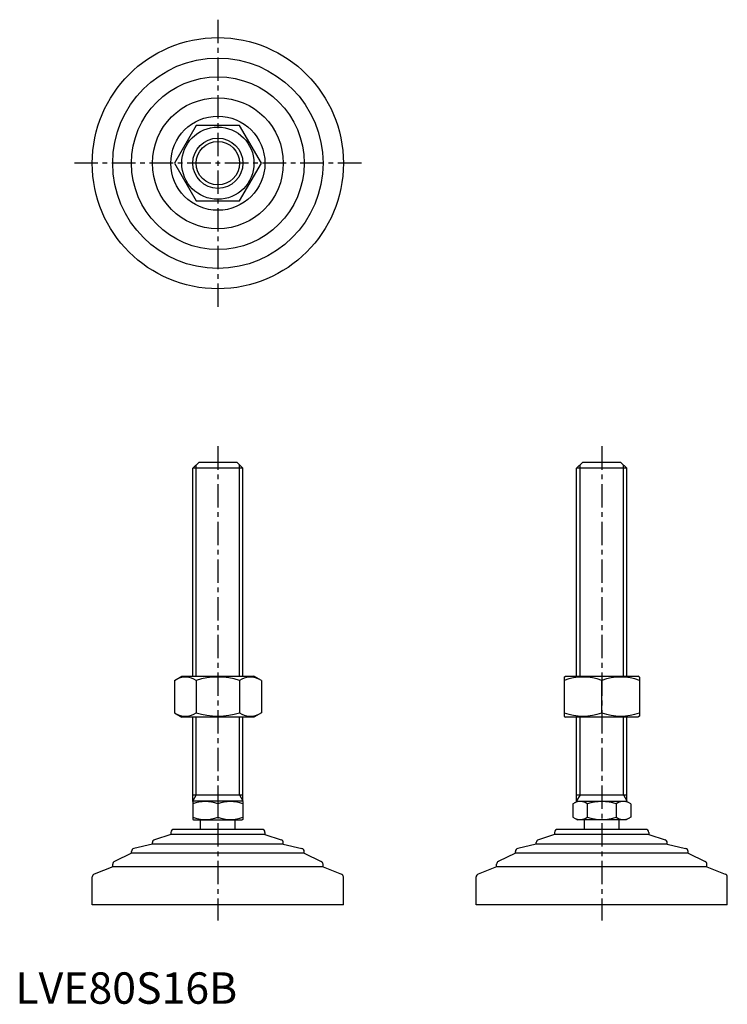
# Model space of a CAD drawing. Extents: x 1 to 227, y 0 to 313.
import ezdxf

# ---------------------------------------------------------------- set-up
doc = ezdxf.new("R2010")
doc.units = 0
doc.header["$LTSCALE"] = 6
doc.linetypes.add('CENTER', pattern=[2, 1.25, -0.25, 0.25, -0.25])
doc.layers.get('0').update_dxf_attribs({"linetype": 'CONTINUOUS'})
doc.layers.add('1', color=1, linetype='CENTER')
doc.layers.add('3', color=3, linetype='CONTINUOUS')
doc.styles.add('STANDARD1', font='txt')

msp = doc.modelspace()

# ---------------------------------------------------------------- linework, layer by layer
for p, q in [((57.57, 279.71), (50.65, 267.71)), ((71.43, 279.71), (57.57, 279.71)), ((78.36, 267.71), (71.43, 279.71)), ((50.65, 267.71), (57.57, 255.71)), ((71.43, 255.71), (78.36, 267.71)), ((57.57, 255.71), (71.43, 255.71)), ((56.5, 170.54), (58.5, 172.54)), ((58.5, 172.54), (70.5, 172.54)), ((70.5, 172.54), (72.5, 170.54)), ((178.78, 170.54), (180.78, 172.54)), ((180.78, 172.54), (192.78, 172.54)), ((192.78, 172.54), (194.78, 170.54)), ((72.5, 170.54), (56.5, 170.54)), ((56.5, 104.32), (56.5, 170.54)), ((72.5, 104.32), (72.5, 170.54)), ((194.78, 170.54), (178.78, 170.54)), ((178.78, 104.32), (178.78, 170.54)), ((194.78, 104.32), (194.78, 170.54)), ((50.65, 102.96), (53, 104.32)), ((53, 104.32), (76, 104.32)), ((78.36, 102.96), (76, 104.32)), ((174.78, 104.04), (175.28, 104.32)), ((174.78, 104.04), (174.78, 91.61)), ((175.28, 104.32), (198.28, 104.32)), ((198.78, 104.04), (198.28, 104.32)), ((198.78, 104.04), (198.78, 91.61)), ((50.65, 102.96), (50.65, 92.68)), ((57.57, 102.96), (57.57, 92.68)), ((71.43, 102.96), (71.43, 92.68)), ((78.36, 102.96), (78.36, 92.68)), ((186.78, 92.68), (186.78, 102.96)), ((50.65, 92.68), (53, 91.32)), ((76, 91.32), (53, 91.32)), ((56.5, 64.4), (56.5, 91.32)), ((72.5, 64.4), (72.5, 91.32)), ((78.36, 92.68), (76, 91.32)), ((174.78, 91.61), (175.28, 91.32)), ((198.28, 91.32), (175.28, 91.32)), ((178.78, 64.4), (178.78, 91.32)), ((194.78, 64.4), (194.78, 91.32)), ((198.78, 91.61), (198.28, 91.32)), ((56.5, 66.54), (72.5, 66.54)), ((178.78, 66.54), (194.78, 66.54)), ((56.5, 64.4), (56.74, 64.54)), ((56.5, 64.4), (56.5, 58.67)), ((72.27, 64.54), (56.74, 64.54)), ((64.5, 63.68), (64.5, 59.39)), ((72.5, 64.4), (72.27, 64.54)), ((72.5, 64.4), (72.5, 58.67)), ((177.54, 63.68), (179.01, 64.54)), ((177.54, 63.68), (177.54, 59.39)), ((179.01, 64.54), (194.54, 64.54)), ((182.16, 63.68), (182.16, 59.39)), ((191.4, 63.68), (191.4, 59.39)), ((196.02, 63.68), (194.54, 64.54)), ((196.02, 63.68), (196.02, 59.39)), ((56.5, 58.67), (56.74, 58.54)), ((56.74, 58.54), (72.27, 58.54)), ((59, 55.54), (59, 58.54)), ((70, 55.54), (70, 58.54)), ((72.5, 58.67), (72.27, 58.54)), ((177.54, 59.39), (179.01, 58.54)), ((194.54, 58.54), (179.01, 58.54)), ((181.28, 55.54), (181.28, 58.54)), ((192.28, 55.54), (192.28, 58.54)), ((196.02, 59.39), (194.54, 58.54)), ((49.5, 53.94), (44.34, 52.26)), ((49.5, 54.54), (49.5, 53.94)), ((79.5, 53.94), (49.5, 53.94)), ((78.5, 55.54), (50.5, 55.54)), ((79.5, 54.54), (79.5, 53.94)), ((79.5, 53.94), (84.66, 52.26)), ((171.78, 53.94), (166.62, 52.26)), ((171.78, 54.54), (171.78, 53.94)), ((201.78, 53.94), (171.78, 53.94)), ((200.78, 55.54), (172.78, 55.54)), ((201.78, 54.54), (201.78, 53.94)), ((201.78, 53.94), (206.94, 52.26)), ((43.65, 50.83), (37.77, 49.46)), ((43.65, 50.83), (43.65, 51.31)), ((85.35, 50.83), (43.65, 50.83)), ((85.35, 50.83), (85.35, 51.31)), ((85.35, 50.83), (91.23, 49.46)), ((165.93, 50.83), (160.05, 49.46)), ((165.93, 50.83), (165.93, 51.31)), ((207.63, 50.83), (165.93, 50.83)), ((207.63, 50.83), (207.63, 51.31)), ((207.63, 50.83), (213.51, 49.46)), ((37, 47.94), (31.57, 45.31)), ((37, 47.94), (37, 48.48)), ((92, 47.94), (37, 47.94)), ((92, 47.94), (92, 48.48)), ((92, 47.94), (97.44, 45.31)), ((159.28, 47.94), (153.84, 45.31)), ((159.28, 47.94), (159.28, 48.48)), ((214.28, 47.94), (159.28, 47.94)), ((214.28, 47.94), (214.28, 48.48)), ((214.28, 47.94), (219.71, 45.31)), ((31, 43.57), (31, 44.41)), ((98, 43.57), (98, 44.41)), ((153.28, 43.57), (153.28, 44.41)), ((220.28, 43.57), (220.28, 44.41)), ((31, 43.57), (25.14, 41.31)), ((98, 43.57), (31, 43.57)), ((98, 43.57), (103.86, 41.31)), ((153.28, 43.57), (147.42, 41.31)), ((220.28, 43.57), (153.28, 43.57)), ((220.28, 43.57), (226.14, 41.31)), ((24.5, 31.54), (24.5, 40.38)), ((104.5, 31.54), (104.5, 40.38)), ((146.78, 31.54), (146.78, 40.38)), ((226.78, 31.54), (226.78, 40.38)), ((104.5, 31.54), (24.5, 31.54)), ((226.78, 31.54), (146.78, 31.54))]:
    msp.add_line(p, q)
for radius in [40, 33.5, 27.5, 20.85, 15, 11.5, 8]:
    msp.add_circle((64.5, 267.71), radius)
for centre, radius, start, end in [((54.11, 97.9), 6.13, 55.6158, 115.6158), ((64.5, 81.11), 22.93, 72.412, 107.588), ((74.89, 97.9), 6.13, 64.3842, 124.3842), ((180.78, 86.71), 17.33, 69.7438, 110.2562), ((192.78, 86.71), 17.33, 69.7438, 110.2562), ((54.11, 97.75), 6.13, 244.3842, 304.3842), ((64.5, 114.54), 22.93, 252.412, 287.588), ((74.89, 97.75), 6.13, 235.6158, 295.6158), ((180.78, 108.94), 17.33, 249.7438, 290.2562), ((192.78, 108.94), 17.33, 249.7438, 290.2562), ((60.5, 52.85), 11.55, 69.7438, 110.2562), ((68.5, 52.85), 11.55, 69.7438, 110.2562), ((179.85, 60.31), 4.09, 55.6158, 115.6158), ((186.78, 49.11), 15.29, 72.412, 107.588), ((193.71, 60.31), 4.09, 64.3842, 124.3842), ((60.5, 70.22), 11.55, 249.7438, 290.2562), ((68.5, 70.22), 11.55, 249.7438, 290.2562), ((179.85, 62.76), 4.09, 244.3842, 304.3842), ((186.78, 73.96), 15.29, 252.412, 287.588), ((193.71, 62.76), 4.09, 235.6158, 295.6158), ((50.5, 54.54), 1, 90, 180), ((78.5, 54.54), 1, 360, 90), ((172.78, 54.54), 1, 90, 180), ((200.78, 54.54), 1, 360, 90), ((44.65, 51.31), 1, 108.0424, 180), ((84.35, 51.31), 1, 0, 71.9576), ((166.93, 51.31), 1, 108.0424, 180), ((206.63, 51.31), 1, 0, 71.9576), ((38, 48.48), 1, 103.1852, 180), ((91, 48.48), 1, 0, 76.8148), ((160.28, 48.48), 1, 103.1852, 180), ((213.28, 48.48), 1, 0, 76.8148), ((32, 44.41), 1, 115.8156, 180), ((97, 44.41), 1, 0, 64.1844), ((154.28, 44.41), 1, 115.8156, 180), ((219.28, 44.41), 1, 0, 64.1844), ((25.5, 40.38), 1, 111.0375, 180), ((103.5, 40.38), 1, 0, 68.9625), ((147.78, 40.38), 1, 111.0375, 180), ((225.78, 40.38), 1, 0, 68.9625)]:
    msp.add_arc(centre, radius, start, end)
at = {"layer": '1'}
for p, q in [((64.5, 313.42), (64.5, 222)), ((110.22, 267.71), (18.79, 267.71)), ((64.5, 177.54), (64.5, 26.54)), ((186.78, 177.54), (186.78, 26.54))]:
    msp.add_line(p, q, dxfattribs=at)
at = {"layer": '3'}
for p, q in [((57.58, 104.32), (57.58, 171.62)), ((71.42, 104.32), (71.42, 171.62)), ((179.86, 104.32), (179.86, 171.62)), ((193.7, 104.32), (193.7, 171.62)), ((57.58, 66.54), (57.58, 91.32)), ((71.42, 66.54), (71.42, 91.32)), ((179.86, 66.54), (179.86, 91.32)), ((193.7, 66.54), (193.7, 91.32)), ((57.58, 66.54), (56.5, 64.66)), ((71.42, 66.54), (72.5, 64.66)), ((179.86, 66.54), (178.78, 64.66)), ((193.7, 66.54), (194.78, 64.66))]:
    msp.add_line(p, q, dxfattribs=at)
msp.add_circle((64.5, 267.71), 6.92, dxfattribs=at)

# ---------------------------------------------------------------- texts
at = {"color": 3, "style": 'STANDARD1'}
msp.add_text('LVE80S16B', height=10, dxfattribs=at).set_placement((0, 0))

doc.saveas('drawing.dxf')
